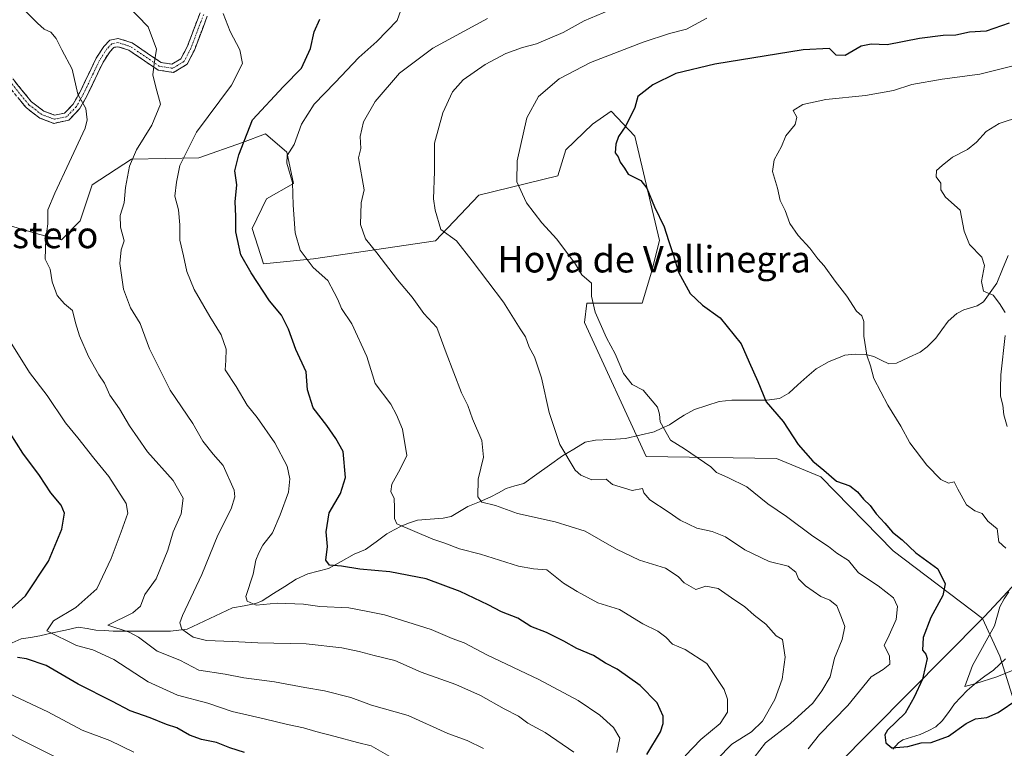
# Model space of a CAD drawing. Units: metres. Extents: x 655357 to 658829, y 4723236 to 4725626.
# Drawn here: x 658032 to 658330, y 4724641 to 4724862 of the extents above; entities that cross this region are included whole.
import ezdxf
from ezdxf.enums import TextEntityAlignment as Align

# ---------------------------------------------------------------- set-up
doc = ezdxf.new("R2010")
doc.units = ezdxf.units.M
doc.header["$MEASUREMENT"] = 0
doc.linetypes.add('TRAZO_Y_PUNTO', pattern=[1, 0.5, -0.25, 0, -0.25])
doc.linetypes.add('TRAZOSX2', pattern=[1.5, 1, -0.5])
for name, color, linetype, lineweight in [('Arbolado forestal CxS', 92, 'Continuous', 0), ('Camino', 19, 'TRAZOSX2', 0), ('Camino Cxs', 19, 'Continuous', 0), ('Camino eje', 19, 'TRAZO_Y_PUNTO', 0), ('Corriente natural lineal', 142, 'Continuous', 13), ('Curva de nivel maestra', 36, 'Continuous', 30), ('Curva de nivel normal', 36, 'Continuous', 0), ('Matorral CxS', 135, 'Continuous', 0), ('Texto cartográfico', 19, 'Continuous', 0)]:
    doc.layers.add(name, color=color, linetype=linetype, lineweight=lineweight)
doc.styles.add('Arial', font='txt', dxfattribs={"height": 0.2})

msp = doc.modelspace()

# ---------------------------------------------------------------- linework, layer by layer
at = {"layer": 'Arbolado forestal CxS', "color": 92, "linetype": 'Continuous', "lineweight": 0}
for points in [[(658027.46, 4724800.35, 993.11), (658037.67, 4724797.35, 989.93), (658044.69, 4724795.56, 987.93), (658050.31, 4724801.37, 986.86), (658053.95, 4724812.23, 986.77), (658065.89, 4724820.06, 983.83), (658086.22, 4724820.4, 977.4), (658099.49, 4724825.07, 973.96), (658106.43, 4724827.73, 971.86), (658112.88, 4724822.12, 969.17), (658114.94, 4724812.62, 969.29), (658106.75, 4724808.04, 971.49), (658102.45, 4724799.07, 973.06), (658105.81, 4724788.32, 973.12), (658121.03, 4724789.85, 969.55), (658157.92, 4724795.32, 960.91), (658171.02, 4724809.15, 957.04), (658195.03, 4724814.98, 952.79), (658197.37, 4724822.9, 952.03), (658205.51, 4724830.66, 950.72), (658211.16, 4724834.57, 950.34), (658218.27, 4724827.06, 949.07), (658225.78, 4724795.42, 950.19), (658223.4, 4724785.84, 950.95), (658220.49, 4724776.4, 952), (658203.76, 4724776.4, 954.94), (658203.03, 4724770.58, 955.67), (658221.77, 4724729.9, 957.17), (658261.18, 4724729.29, 951.94), (658274.61, 4724723.8, 950.67), (658296.59, 4724701.29, 951.15), (658323.61, 4724680.79, 945.46), (658268.06, 4724624.79, 956.38)], [(658323.61, 4724680.79, 945.46), (658296.59, 4724701.29, 951.15), (658274.61, 4724723.8, 950.67), (658261.18, 4724729.29, 951.94), (658221.77, 4724729.9, 957.17), (658203.03, 4724770.58, 955.67), (658203.76, 4724776.4, 954.94), (658220.49, 4724776.4, 952), (658223.4, 4724785.84, 950.95), (658225.78, 4724795.42, 950.19), (658218.27, 4724827.06, 949.07), (658211.16, 4724834.57, 950.34), (658205.51, 4724830.66, 950.72), (658197.37, 4724822.9, 952.03), (658195.03, 4724814.98, 952.79), (658171.02, 4724809.15, 957.04), (658157.92, 4724795.32, 960.91), (658121.03, 4724789.85, 969.55), (658105.81, 4724788.32, 973.12), (658102.45, 4724799.07, 973.06), (658106.75, 4724808.04, 971.49), (658114.94, 4724812.62, 969.29), (658112.88, 4724822.12, 969.17), (658106.43, 4724827.73, 971.86), (658099.49, 4724825.07, 973.96), (658086.22, 4724820.4, 977.4), (658065.89, 4724820.06, 983.83), (658053.95, 4724812.23, 986.77), (658050.31, 4724801.37, 986.86), (658044.69, 4724795.56, 987.93), (658037.67, 4724797.35, 989.93), (658027.46, 4724800.35, 993.11)], [(658342.19, 4724632.79, 961.77), (658334.24, 4724652.36, 952.03), (658328.88, 4724669.42, 944.08), (658323.61, 4724680.79, 945.46), (658324.24, 4724681.42, 945.41), (658335.45, 4724693.42, 943.62), (658355.1, 4724697.79, 939.44), (658366.74, 4724709.43, 938.23), (658377.65, 4724710.89, 936.27), (658380.08, 4724724.29, 935.76), (658387.28, 4724726.83, 934.48), (658405.06, 4724712, 935.99), (658428.62, 4724709.22, 936.45), (658461.77, 4724702.79, 936.87), (658477.69, 4724700.51, 936.72), (658506.56, 4724683.84, 938.43), (658543.09, 4724664.75, 941.56), (658582.76, 4724647.63, 941.61), (658594.78, 4724645.21, 940.07), (658582.35, 4724634.28, 947.55)], [(658387.28, 4724726.83, 934.48), (658380.08, 4724724.29, 935.76), (658377.65, 4724710.89, 936.27), (658366.74, 4724709.43, 938.23), (658355.1, 4724697.79, 939.44), (658335.45, 4724693.42, 943.62), (658324.24, 4724681.42, 945.41), (658323.61, 4724680.79, 945.46)], [(658323.61, 4724680.79, 945.46), (658268.06, 4724624.79, 956.38)], [(658323.61, 4724680.79, 945.46), (658328.88, 4724669.42, 944.08), (658334.24, 4724652.36, 952.03), (658342.19, 4724632.79, 961.77), (658367.96, 4724610.98, 975.37), (658394.36, 4724589.82, 987.12), (658401.82, 4724561.35, 1000.36), (658397.68, 4724542.86, 1009.44), (658381.44, 4724525.43, 1017.77), (658393.11, 4724511.01, 1024.72), (658398.45, 4724495.85, 1032.05), (658431.94, 4724507.21, 1024.79), (658449.19, 4724501.14, 1026.71), (658462.2, 4724521.7, 1016.5), (658470.98, 4724529.57, 1012.21), (658471.59, 4724530.11, 1011.94), (658479.87, 4724528.98, 1011.9), (658485.89, 4724510.66, 1019.15), (658495.75, 4724490.49, 1026.93), (658512.27, 4724490.76, 1024.64)]]:
    msp.add_polyline3d(points, dxfattribs=at)
at = {"layer": 'Camino', "color": 19, "linetype": 'TRAZOSX2', "lineweight": 0}
for points in [[(658028.06, 4724846.67), (658035.61, 4724837.41), (658039.29, 4724834.63), (658042.56, 4724833.39), (658045.62, 4724834.02), (658048.19, 4724836.7), (658050.29, 4724840.45), (658055.17, 4724850.66), (658057.49, 4724854.21), (658059.33, 4724856.11), (658061.87, 4724856.62), (658066.11, 4724855.28), (658074.84, 4724849.32), (658078.13, 4724848.85), (658080.86, 4724850.5), (658082.73, 4724854.1), (658086.64, 4724864.43)], [(658088.83, 4724863.43), (658084.93, 4724853.12), (658082.68, 4724848.79), (658078.64, 4724846.35), (658073.95, 4724847.02), (658065.05, 4724853.1), (658061.74, 4724854.14), (658060.54, 4724853.9), (658059.37, 4724852.7), (658057.27, 4724849.48), (658052.42, 4724839.34), (658050.14, 4724835.26), (658046.84, 4724831.82), (658042.36, 4724830.9), (658038.12, 4724832.51), (658033.93, 4724835.67), (658026.39, 4724844.92)]]:
    msp.add_lwpolyline(points, dxfattribs=at)
at = {"layer": 'Camino Cxs', "color": 19, "linetype": 'Continuous', "lineweight": 0}
for points in [[(658030.58, 4724843.58, 993.06), (658033.09, 4724840.5, 992.61), (658035.61, 4724837.41, 992.39), (658039.29, 4724834.63, 991.73), (658042.56, 4724833.39, 991.31), (658045.62, 4724834.02, 990.84), (658048.19, 4724836.7, 990.29), (658050.29, 4724840.45, 989.65), (658051.92, 4724843.85, 989.07), (658053.54, 4724847.26, 988.79), (658055.17, 4724850.66, 987.98), (658057.49, 4724854.21, 987.2), (658059.33, 4724856.11, 986.97), (658061.87, 4724856.62, 986.71), (658066.11, 4724855.28, 986.1), (658069.02, 4724853.29, 985.65), (658071.93, 4724851.31, 985.1), (658074.84, 4724849.32, 984.52), (658078.13, 4724848.85, 984), (658080.86, 4724850.5, 983.42), (658082.73, 4724854.1, 982.88), (658084.03, 4724857.54, 982.23), (658085.34, 4724860.99, 981.52), (658086.64, 4724864.43, 980.81)], [(658088.83, 4724863.43, 980.7), (658087.53, 4724859.99, 981.26), (658086.23, 4724856.56, 981.98), (658084.93, 4724853.12, 982.7), (658082.68, 4724848.79, 983.35), (658078.64, 4724846.35, 984.08), (658073.95, 4724847.02, 984.64), (658070.98, 4724849.05, 985.11), (658068.02, 4724851.07, 985.85), (658065.05, 4724853.1, 986.16), (658061.74, 4724854.14, 986.6), (658060.54, 4724853.9, 986.76), (658059.37, 4724852.7, 987.03), (658057.27, 4724849.48, 987.7), (658055.65, 4724846.1, 988.47), (658054.04, 4724842.72, 989.02), (658052.42, 4724839.34, 989.46), (658050.14, 4724835.26, 990.18), (658046.84, 4724831.82, 990.86), (658042.36, 4724830.9, 991.45), (658038.12, 4724832.51, 991.83), (658036.03, 4724834.09, 992.11), (658033.93, 4724835.67, 992.51), (658031.42, 4724838.75, 992.67)]]:
    msp.add_polyline3d(points, dxfattribs=at)
at = {"layer": 'Camino eje', "color": 19, "linetype": 'TRAZO_Y_PUNTO', "lineweight": 0}
msp.add_lwpolyline([(658087.74, 4724863.93), (658083.83, 4724853.61), (658081.77, 4724849.65), (658078.39, 4724847.6), (658074.4, 4724848.17), (658065.58, 4724854.19), (658063.93, 4724854.71), (658061.81, 4724855.38), (658059.94, 4724855.01), (658059.02, 4724854.06), (658058.43, 4724853.46), (658056.22, 4724850.07), (658051.36, 4724839.9), (658050.31, 4724838.02), (658049.17, 4724835.98), (658046.23, 4724832.92), (658042.46, 4724832.15), (658038.71, 4724833.57), (658034.77, 4724836.54), (658027.23, 4724845.8)], dxfattribs=at)
at = {"layer": 'Corriente natural lineal', "color": 142, "linetype": 'Continuous', "lineweight": 13}
for points in [[(658029.75, 4724673.46, 997.56), (658032.49, 4724674.63, 997.14), (658035.31, 4724675.08, 996.78), (658038.13, 4724675.54, 996.17), (658041.98, 4724676.43, 994.7), (658045.84, 4724677.32, 993.29), (658049.7, 4724678.22, 991.95), (658052.4, 4724677.75, 991.55), (658055.1, 4724677.29, 991.16), (658057.71, 4724677.15, 990.72), (658060.32, 4724677.01, 990.37), (658064.66, 4724677, 989.57), (658069, 4724676.99, 988.28), (658073.34, 4724676.98, 986.94), (658077.68, 4724676.97, 985.96), (658080.21, 4724677.29, 985.21), (658082.75, 4724677.61, 984.49), (658086.18, 4724679.21, 983.48), (658089.61, 4724680.81, 982.63), (658093.04, 4724682.41, 981.66), (658096.47, 4724684.01, 980.85), (658099.98, 4724684.71, 980.34), (658103.49, 4724685.41, 979.9), (658105.47, 4724686.14, 979.52), (658108.9, 4724688.35, 978.21), (658112.33, 4724690.55, 977.78), (658115.77, 4724692.76, 976.81), (658119.27, 4724694.35, 976.07), (658122.4, 4724695.16, 975.74), (658125.54, 4724695.97, 975.36), (658129.42, 4724698.13, 974.39), (658133.3, 4724700.28, 973.64), (658136.7, 4724701.71, 972.67), (658139.96, 4724704.1, 971.56), (658143.21, 4724706.49, 970.95), (658145.46, 4724707.7, 970.33), (658147.71, 4724708.9, 969.64), (658150.09, 4724709.77, 969.3), (658152.48, 4724710.64, 968.87), (658156.36, 4724710.94, 968.17), (658160.24, 4724711.23, 967.47), (658162.68, 4724711.78, 967), (658165.23, 4724713.25, 966.25), (658167.78, 4724714.72, 965.78), (658171.25, 4724716.2, 965.09), (658174.72, 4724717.69, 964.21), (658177.02, 4724718.95, 963.59), (658179.33, 4724720.21, 963.28), (658182, 4724720.99, 962.87), (658184.68, 4724721.78, 962.41), (658188.59, 4724724.55, 961.65), (658192.51, 4724727.33, 960.78), (658196.43, 4724730.1, 960.05), (658199.87, 4724732.18, 959.55), (658203.3, 4724734.27, 959.05), (658206.38, 4724734.89, 958.53), (658210.95, 4724735.12, 957.77), (658215.52, 4724735.35, 956.89), (658219.84, 4724736.38, 956.19), (658224.16, 4724737.42, 955.51), (658226.47, 4724738.47, 955.09), (658228.79, 4724739.52, 954.78), (658231, 4724741, 954.35), (658233.21, 4724742.48, 953.87), (658236.42, 4724744.12, 953.35), (658240.13, 4724745.35, 952.61), (658243.84, 4724746.58, 952.02), (658247.68, 4724746.96, 951.46), (658251.23, 4724746.97, 950.79), (658254.79, 4724746.98, 950.28), (658258.34, 4724746.99, 949.86), (658262.11, 4724747.53, 949.4), (658264.94, 4724749.14, 948.85), (658267.7, 4724751.6, 948.26), (658270.46, 4724754.05, 947.72), (658273.21, 4724756.51, 947.23), (658277.15, 4724758.7, 946.6), (658279.51, 4724759.66, 946.18), (658281.87, 4724760.61, 945.78), (658285.03, 4724760.96, 945.35), (658288.25, 4724760.79, 944.99), (658290.68, 4724760.2, 944.76), (658292.95, 4724759.13, 944.48), (658295.22, 4724758.05, 944.19), (658297.59, 4724758.24, 943.98), (658301.16, 4724759.91, 943.76), (658304.73, 4724761.59, 943.17), (658306.9, 4724763.13, 942.8), (658309.44, 4724765.74, 942.46), (658311.31, 4724768.32, 942.24), (658313.18, 4724770.9, 941.78), (658315.85, 4724773.3, 941.42), (658317.93, 4724774.41, 941.09), (658322.03, 4724775.59, 940.39), (658323.9, 4724776.79, 940.26), (658325.92, 4724779.62, 939.95), (658327.95, 4724782.45, 939.49), (658329.66, 4724786.66, 939.24), (658331.37, 4724790.87, 938.8)], [(658296.47, 4724641.17, 949.96), (658298.17, 4724643.13, 949.28), (658299.5, 4724644.08, 949.11), (658302.12, 4724644.85, 949.09), (658304.75, 4724645.62, 949.17), (658307.11, 4724646.82, 948.84), (658309.47, 4724648.02, 948.19), (658311.41, 4724649.81, 947.37), (658313.28, 4724652.36, 946.91), (658315.16, 4724654.91, 946.3), (658317.08, 4724656.94, 945.91), (658319, 4724658.97, 945.87), (658321.75, 4724661.44, 945.22), (658324.34, 4724663.3, 944.44), (658326.93, 4724665.16, 944.2), (658330.54, 4724668.59, 943.26)]]:
    msp.add_polyline3d(points, dxfattribs=at)
at = {"layer": 'Curva de nivel maestra', "color": 36, "linetype": 'Continuous', "lineweight": 30}
for points in [[(658221.93, 4724639.61, 975), (658226.11, 4724646.43, 975), (658226.9, 4724649.02, 975), (658226.93, 4724651.27, 975), (658225.13, 4724655.24, 975), (658219.93, 4724660.51, 975), (658212.99, 4724665.43, 975), (658209.47, 4724667.31, 975), (658205.75, 4724669.6, 975), (658200.75, 4724671.71, 975), (658196.82, 4724674, 975), (658191.58, 4724676.54, 975), (658186.86, 4724678.38, 975), (658182.88, 4724680.91, 975), (658177.97, 4724682.81, 975), (658173.86, 4724684.97, 975), (658165.45, 4724688.97, 975), (658155.11, 4724692.84, 975), (658144.12, 4724694.97, 975), (658135.02, 4724695.81, 975), (658129.48, 4724696.66, 975), (658125.82, 4724696.94, 975), (658124.77, 4724698.51, 975), (658125.2, 4724702.62, 975), (658124.79, 4724707.1, 975), (658125.71, 4724712.86, 975), (658129.21, 4724718.71, 975), (658130.64, 4724723.58, 975), (658129.97, 4724731.42, 975), (658127.73, 4724735.34, 975), (658125, 4724739.28, 975), (658120.85, 4724744.7, 975), (658119.17, 4724750.13, 975), (658118.77, 4724755.54, 975), (658115.6, 4724762.36, 975), (658113.44, 4724768.54, 975), (658111.3, 4724772.73, 975), (658107.69, 4724777.12, 975), (658102.14, 4724785.57, 975), (658098.94, 4724791.07, 975), (658097.49, 4724798, 975), (658097.46, 4724802.76, 975), (658097.26, 4724807.09, 975), (658097.73, 4724812.31, 975), (658097.19, 4724816.48, 975), (658098.38, 4724821.33, 975), (658102.56, 4724831.92, 975), (658111.89, 4724842.1, 975), (658117.36, 4724847.62, 975), (658120.12, 4724853.63, 975), (658121.21, 4724858.64, 975), (658122.95, 4724862.43, 975)], [(658331.72, 4724861.28, 950), (658324.69, 4724858.8, 950), (658319.65, 4724858.52, 950), (658315.5, 4724857.65, 950), (658311.66, 4724857.56, 950), (658304.49, 4724856.63, 950), (658294.71, 4724854.74, 950), (658289.92, 4724854.92, 950), (658286.85, 4724854.28, 950), (658282.02, 4724851.48, 950), (658279.32, 4724851.59, 950), (658277.32, 4724853.57, 950), (658269.32, 4724853.2, 950), (658242.58, 4724848.84, 950), (658230.71, 4724846.01, 950), (658223.73, 4724842.58, 950), (658219.18, 4724839.02, 950), (658218.3, 4724835.71, 950), (658215.58, 4724830.18, 950), (658213.4, 4724826.88, 950), (658212.56, 4724824.55, 950), (658212.39, 4724821.96, 950), (658213.31, 4724820.75, 950), (658213.88, 4724819.09, 950), (658215.16, 4724817.31, 950), (658216.26, 4724815.48, 950), (658220.17, 4724813.61, 950), (658221.94, 4724811.28, 950), (658224.32, 4724805.58, 950), (658227.25, 4724799.54, 950), (658228.48, 4724795.42, 950), (658230.07, 4724790.83, 950), (658231.54, 4724785.75, 950), (658235.1, 4724779.32, 950), (658238.79, 4724775.84, 950), (658244.19, 4724771.96, 950), (658250.54, 4724764.11, 950), (658252.95, 4724758.5, 950), (658255.58, 4724752.7, 950), (658258.12, 4724746.54, 950), (658263.2, 4724740.57, 950), (658267.78, 4724733.56, 950), (658272.18, 4724728.55, 950), (658275.52, 4724725.83, 950), (658279.4, 4724722.44, 950), (658283.41, 4724721.03, 950), (658285.8, 4724719.25, 950), (658287.54, 4724716.99, 950), (658289.6, 4724715.05, 950), (658291.42, 4724712.54, 950), (658294.06, 4724709.7, 950), (658296.39, 4724706.99, 950), (658299.33, 4724704.68, 950), (658303.43, 4724700.7, 950), (658310.06, 4724695.91, 950), (658312.35, 4724691.3, 950), (658311.6, 4724687.77, 950), (658307.98, 4724681.1, 950), (658305.62, 4724675.08, 950), (658305.43, 4724671.22, 950), (658306.5, 4724669.99, 950), (658306.87, 4724668.66, 950), (658306.35, 4724666.44, 950), (658305.44, 4724662.44, 950), (658302.89, 4724657.02, 950), (658300.18, 4724652.08, 950), (658294.8, 4724647.02, 950), (658294.07, 4724645.52, 950), (658294.29, 4724643.18, 950), (658296.15, 4724641.58, 950), (658300.99, 4724642.06, 950), (658305.01, 4724643.16, 950), (658308.07, 4724643.29, 950), (658313.34, 4724645.16, 950), (658318.62, 4724649.01, 950), (658321.52, 4724650.46, 950), (658324.95, 4724650.83, 950), (658328.32, 4724652.34, 950), (658334.32, 4724656.4, 950)], [(658026.38, 4724681.06, 1000), (658033.79, 4724687.7, 1000), (658040.78, 4724698.21, 1000), (658044.72, 4724707.86, 1000), (658045.54, 4724712.71, 1000), (658044.58, 4724715.16, 1000), (658041.48, 4724718.96, 1000), (658038.02, 4724724.13, 1000), (658032.92, 4724730.95, 1000), (658027.21, 4724740, 1000)], [(658100.14, 4724640.22, 1000), (658095.64, 4724641.64, 1000), (658091.66, 4724643.24, 1000), (658087.03, 4724644.13, 1000), (658083.42, 4724645.42, 1000), (658079.64, 4724647.64, 1000), (658076.45, 4724648.7, 1000), (658071.49, 4724650.7, 1000), (658065.49, 4724652.83, 1000), (658060.15, 4724655.67, 1000), (658049.72, 4724660.93, 1000), (658040.02, 4724666.53, 1000), (658034.07, 4724668.61, 1000), (658031.31, 4724669.03, 1000)]]:
    msp.add_polyline3d(points, dxfattribs=at)
at = {"layer": 'Curva de nivel normal', "color": 36, "linetype": 'Continuous', "lineweight": 0}
for points in [[(658199.86, 4724640.27, 985), (658191.19, 4724646.31, 985), (658185.94, 4724649.14, 985), (658183.04, 4724651.18, 985), (658178.7, 4724653.41, 985), (658171.61, 4724657.47, 985), (658164.11, 4724660.82, 985), (658153.65, 4724664.55, 985), (658145.6, 4724668.09, 985), (658139.33, 4724669.64, 985), (658134.84, 4724670.78, 985), (658129.54, 4724671.98, 985), (658118.74, 4724673.18, 985), (658104.1, 4724673.4, 985), (658096.41, 4724673.85, 985), (658088.58, 4724674.2, 985), (658084.52, 4724675.18, 985), (658081.09, 4724677.61, 985), (658080.54, 4724679.55, 985), (658081.33, 4724681.69, 985), (658087.18, 4724694.2, 985), (658092.01, 4724706.1, 985), (658096.02, 4724714.1, 985), (658097.2, 4724717.7, 985), (658096.97, 4724719.75, 985), (658093.59, 4724727.24, 985), (658090.56, 4724730.66, 985), (658087.5, 4724734.61, 985), (658084.45, 4724739.97, 985), (658077.54, 4724749.99, 985), (658071.28, 4724762.56, 985), (658068.48, 4724770.28, 985), (658065.61, 4724774.98, 985), (658063.45, 4724780.6, 985), (658062.3, 4724788.38, 985), (658062.74, 4724792.54, 985), (658063.64, 4724795.25, 985), (658062.58, 4724799.39, 985), (658062.45, 4724802.92, 985), (658063.61, 4724806.76, 985), (658064.07, 4724811.43, 985), (658065.26, 4724817.96, 985), (658067.34, 4724822.91, 985), (658072.04, 4724830.3, 985), (658074.66, 4724836.68, 985), (658073.19, 4724841.9, 985), (658072.33, 4724845.57, 985), (658072.71, 4724848.9, 985), (658073.45, 4724853.4, 985), (658070.88, 4724860.15, 985), (658064.6, 4724866.67, 985)], [(658032.62, 4724865.99, 990), (658037.36, 4724861.31, 990), (658039.42, 4724859.47, 990), (658041.44, 4724858.52, 990), (658043.07, 4724856.57, 990), (658044.74, 4724853.2, 990), (658047.91, 4724847.34, 990), (658049.62, 4724839.72, 990), (658052, 4724835.43, 990), (658052.48, 4724831.95, 990), (658051.87, 4724829.42, 990), (658046.96, 4724819.05, 990), (658042.66, 4724809.76, 990), (658040.5, 4724804.69, 990), (658040.57, 4724800.49, 990), (658039.91, 4724796.01, 990), (658039.74, 4724789.76, 990), (658041.23, 4724786.66, 990), (658041.84, 4724782.86, 990), (658043.36, 4724778.68, 990), (658045.53, 4724776.24, 990), (658048.03, 4724774.22, 990), (658048.89, 4724770.46, 990), (658050.08, 4724766.51, 990), (658052.82, 4724760.25, 990), (658055.96, 4724754.67, 990), (658057.66, 4724752.2, 990), (658059.3, 4724748.51, 990), (658062.28, 4724744.35, 990), (658065.28, 4724739.17, 990), (658067.77, 4724735.56, 990), (658070.76, 4724731.32, 990), (658078.47, 4724722.6, 990), (658081.48, 4724717.25, 990), (658080.87, 4724712.53, 990), (658078.48, 4724707.1, 990), (658076.85, 4724701.55, 990), (658073.35, 4724692.82, 990), (658069.87, 4724688.13, 990), (658068.57, 4724684.52, 990), (658066.3, 4724682.5, 990), (658058.68, 4724678.77, 990), (658065.15, 4724676.64, 990), (658068, 4724675.18, 990), (658073.63, 4724670.88, 990), (658080.53, 4724668.18, 990), (658086.3, 4724665.21, 990), (658094.23, 4724663.98, 990), (658099.94, 4724662.84, 990), (658109.23, 4724661.6, 990), (658118.33, 4724659.88, 990), (658124.33, 4724658.92, 990), (658132.3, 4724656.85, 990), (658138.54, 4724654.56, 990), (658149.62, 4724651.4, 990), (658161.65, 4724645.99, 990), (658167.5, 4724643.81, 990), (658172.46, 4724641.46, 990)], [(658212.88, 4724640.2, 980), (658213.75, 4724644.58, 980), (658211.82, 4724647.81, 980), (658207.76, 4724651.55, 980), (658201.18, 4724655.96, 980), (658189.21, 4724662.3, 980), (658173.69, 4724669.71, 980), (658166.66, 4724673.42, 980), (658162.99, 4724674.78, 980), (658156.66, 4724677.46, 980), (658142.52, 4724681.95, 980), (658136.97, 4724683.03, 980), (658131.69, 4724684.05, 980), (658122.92, 4724684.49, 980), (658118, 4724685.13, 980), (658110, 4724685.47, 980), (658103.61, 4724684.85, 980), (658100.9, 4724686.04, 980), (658100.49, 4724687.5, 980), (658102.76, 4724694.22, 980), (658103.51, 4724698.48, 980), (658104.44, 4724700.77, 980), (658105.64, 4724703.1, 980), (658108.56, 4724706.77, 980), (658110.94, 4724712.2, 980), (658113.4, 4724719.14, 980), (658113.81, 4724723.11, 980), (658113.01, 4724726.98, 980), (658109.24, 4724734.02, 980), (658103.89, 4724741.7, 980), (658100.89, 4724745.51, 980), (658097.62, 4724751.09, 980), (658094.26, 4724756.15, 980), (658094.41, 4724759, 980), (658094.54, 4724762.41, 980), (658093.07, 4724766.78, 980), (658089.56, 4724772.31, 980), (658084.82, 4724780.58, 980), (658082.61, 4724785.96, 980), (658081.62, 4724790.74, 980), (658080.5, 4724795.52, 980), (658080.55, 4724800.14, 980), (658080.09, 4724804.66, 980), (658078.97, 4724808.82, 980), (658079.51, 4724813.08, 980), (658080.48, 4724818.16, 980), (658085.57, 4724828.18, 980), (658096.16, 4724842.5, 980), (658099.44, 4724849.05, 980), (658098.67, 4724853.17, 980), (658095.72, 4724858.76, 980), (658093.62, 4724864.24, 980)], [(658147.42, 4724865.2, 970), (658146.32, 4724862.06, 970), (658140.2, 4724855.66, 970), (658134.71, 4724850.81, 970), (658127.59, 4724843.27, 970), (658121.2, 4724836.76, 970), (658117.37, 4724830.61, 970), (658115.16, 4724824.5, 970), (658113.03, 4724821.14, 970), (658112.96, 4724818.86, 970), (658114.64, 4724812.95, 970), (658114.79, 4724806.09, 970), (658115.48, 4724797.76, 970), (658116.99, 4724792.43, 970), (658120.88, 4724787.2, 970), (658125.32, 4724783.26, 970), (658127.28, 4724779.67, 970), (658128.32, 4724777.54, 970), (658129.45, 4724774.74, 970), (658132.62, 4724770.1, 970), (658137.13, 4724760.22, 970), (658139.64, 4724752.07, 970), (658144.44, 4724745.79, 970), (658146.16, 4724742.57, 970), (658147.96, 4724738.18, 970), (658149.31, 4724730.2, 970), (658147.26, 4724726.1, 970), (658144.76, 4724721.56, 970), (658144.38, 4724719.33, 970), (658145.38, 4724717.17, 970), (658145.57, 4724714.48, 970), (658145.48, 4724711.13, 970), (658146.26, 4724709.54, 970), (658157.13, 4724704.91, 970), (658160.78, 4724703.7, 970), (658165.25, 4724701.91, 970), (658171.56, 4724700.31, 970), (658183.05, 4724696.64, 970), (658187.65, 4724695.86, 970), (658191.64, 4724695.58, 970), (658196.73, 4724691.57, 970), (658200.84, 4724688.98, 970), (658207.12, 4724685.53, 970), (658213.65, 4724683.55, 970), (658220.7, 4724679.22, 970), (658225.24, 4724676.97, 970), (658227.7, 4724675.12, 970), (658229.71, 4724673.06, 970), (658233.54, 4724671.38, 970), (658240.14, 4724667.22, 970), (658245.35, 4724659.26, 970), (658246.41, 4724656.36, 970), (658246.35, 4724652.39, 970), (658244.19, 4724648.97, 970), (658238.32, 4724644.19, 970), (658233.57, 4724639.19, 970)], [(658210.62, 4724865.19, 960), (658202.99, 4724861.95, 960), (658196.65, 4724858.46, 960), (658188.57, 4724855.04, 960), (658184.31, 4724853.93, 960), (658179.23, 4724852.09, 960), (658172.99, 4724848.78, 960), (658166.32, 4724844.07, 960), (658163.12, 4724840.47, 960), (658160.14, 4724834.1, 960), (658157.66, 4724824.87, 960), (658157.64, 4724816.34, 960), (658157.32, 4724808, 960), (658157.86, 4724804.63, 960), (658159.54, 4724798.76, 960), (658164.28, 4724795.3, 960), (658169.08, 4724789.21, 960), (658178.56, 4724776.66, 960), (658183.55, 4724768.66, 960), (658185.25, 4724766.2, 960), (658186.35, 4724763.09, 960), (658187.91, 4724760.09, 960), (658190.01, 4724753.76, 960), (658192.32, 4724743.22, 960), (658195.61, 4724733.59, 960), (658200.27, 4724725.79, 960), (658201.94, 4724724.23, 960), (658205.31, 4724722.87, 960), (658209.67, 4724723.04, 960), (658211.54, 4724721.43, 960), (658213.88, 4724720.69, 960), (658217.51, 4724719.64, 960), (658220.59, 4724720.19, 960), (658221, 4724718.87, 960), (658222.89, 4724716.78, 960), (658228.42, 4724713.2, 960), (658232.03, 4724710.65, 960), (658237.1, 4724708.22, 960), (658241.73, 4724707.24, 960), (658245.76, 4724705.55, 960), (658251.65, 4724701.65, 960), (658259, 4724698.14, 960), (658264.71, 4724696.64, 960), (658267.11, 4724694.83, 960), (658267.91, 4724692.86, 960), (658270.05, 4724690.77, 960), (658274.65, 4724687.5, 960), (658277.37, 4724686.39, 960), (658279.46, 4724684.62, 960), (658280.9, 4724681.16, 960), (658281.88, 4724678.44, 960), (658281.12, 4724674.44, 960), (658278.84, 4724668.77, 960), (658277.46, 4724663.1, 960), (658274.97, 4724658.95, 960), (658272.25, 4724655.17, 960), (658265.42, 4724648.95, 960), (658257.89, 4724643.1, 960), (658254.44, 4724638.73, 960)], [(658173.66, 4724862.65, 965), (658157.09, 4724853.7, 965), (658147.04, 4724846.09, 965), (658139.65, 4724837.49, 965), (658136.09, 4724831.36, 965), (658135.15, 4724826.87, 965), (658135.29, 4724823.27, 965), (658134.63, 4724820.41, 965), (658136.36, 4724810.76, 965), (658135.44, 4724806.82, 965), (658135.25, 4724800.28, 965), (658136.72, 4724795.88, 965), (658140.22, 4724791.66, 965), (658146.4, 4724783.5, 965), (658150.9, 4724778.22, 965), (658154.36, 4724773.3, 965), (658158.37, 4724769.06, 965), (658161.15, 4724761.34, 965), (658165.85, 4724749.2, 965), (658167.73, 4724745.42, 965), (658169.18, 4724741.29, 965), (658172.02, 4724734.8, 965), (658172.48, 4724729.74, 965), (658170.91, 4724723.04, 965), (658170.78, 4724717.65, 965), (658172, 4724716.09, 965), (658176.12, 4724715.08, 965), (658182.77, 4724712.61, 965), (658194.21, 4724710.16, 965), (658203.28, 4724707.28, 965), (658212.72, 4724701.84, 965), (658219.76, 4724698.54, 965), (658227.62, 4724696.07, 965), (658231.48, 4724693.6, 965), (658233.21, 4724691.66, 965), (658236.84, 4724689.62, 965), (658239.82, 4724690.61, 965), (658243.6, 4724689.87, 965), (658248.64, 4724686.35, 965), (658251.52, 4724684.45, 965), (658254.44, 4724681.88, 965), (658258, 4724679.12, 965), (658261.12, 4724675.56, 965), (658263.03, 4724674.41, 965), (658263.88, 4724669.08, 965), (658262.98, 4724662.4, 965), (658260.7, 4724656.29, 965), (658256.94, 4724649.73, 965), (658253.61, 4724646.44, 965), (658247.68, 4724642.72, 965), (658243.28, 4724638.16, 965)], [(658240.1, 4724862.79, 955), (658233.97, 4724859.41, 955), (658228.78, 4724858.1, 955), (658220.82, 4724855.54, 955), (658204.93, 4724849.37, 955), (658195.4, 4724844.35, 955), (658189.12, 4724839.07, 955), (658185.6, 4724832.53, 955), (658182.67, 4724819.5, 955), (658182.6, 4724813.2, 955), (658185.49, 4724806.84, 955), (658190.19, 4724800.79, 955), (658194.72, 4724795.84, 955), (658200.3, 4724788.22, 955), (658202.23, 4724784.95, 955), (658205.21, 4724782.47, 955), (658205.18, 4724778.56, 955), (658206.26, 4724773.69, 955), (658209.69, 4724765.93, 955), (658212.38, 4724761.04, 955), (658214.88, 4724755.09, 955), (658217.54, 4724751.75, 955), (658220.83, 4724750.03, 955), (658225.18, 4724744.84, 955), (658225.79, 4724742.78, 955), (658226.03, 4724740.43, 955), (658229.15, 4724734.9, 955), (658233.31, 4724732.26, 955), (658241.32, 4724726.77, 955), (658243.01, 4724725.04, 955), (658246.44, 4724723.55, 955), (658252.2, 4724720.7, 955), (658258.58, 4724715.54, 955), (658264.28, 4724711.77, 955), (658272.23, 4724705.74, 955), (658276.93, 4724702.64, 955), (658279.53, 4724700.62, 955), (658282.98, 4724698.43, 955), (658286.09, 4724694.7, 955), (658291.99, 4724690.74, 955), (658296.61, 4724687.06, 955), (658297.87, 4724684.43, 955), (658297.48, 4724680.53, 955), (658295.35, 4724675.81, 955), (658293.85, 4724672.64, 955), (658295.46, 4724669.54, 955), (658295.55, 4724666.94, 955), (658293.56, 4724665.36, 955), (658289.94, 4724663.1, 955), (658282.8, 4724654.49, 955), (658274.22, 4724645.7, 955), (658270.83, 4724641.3, 955)], [(658332.51, 4724848.21, 945), (658322.81, 4724845.78, 945), (658311.41, 4724844.32, 945), (658302.26, 4724842.71, 945), (658296.65, 4724840.85, 945), (658288.21, 4724839.34, 945), (658276.13, 4724838.08, 945), (658269.22, 4724836.65, 945), (658266.29, 4724834.76, 945), (658267.35, 4724832.8, 945), (658266.88, 4724830.59, 945), (658264.02, 4724827.12, 945), (658262.76, 4724823.88, 945), (658260.47, 4724819.82, 945), (658260, 4724816.34, 945), (658261.54, 4724811.24, 945), (658262.34, 4724807.55, 945), (658263.87, 4724804.49, 945), (658265.27, 4724800.59, 945), (658267.76, 4724796.87, 945), (658271.34, 4724793.11, 945), (658273.74, 4724789.82, 945), (658275.7, 4724787.74, 945), (658279.02, 4724783.07, 945), (658282.56, 4724778.5, 945), (658285.47, 4724774.02, 945), (658287.08, 4724772.52, 945), (658287.71, 4724770.8, 945), (658287.68, 4724766.38, 945), (658288.54, 4724760.62, 945), (658289.68, 4724757.36, 945), (658290.75, 4724753.53, 945), (658294.9, 4724745.44, 945), (658298.91, 4724739.16, 945), (658301.62, 4724734.09, 945), (658306.8, 4724727.29, 945), (658310.96, 4724723, 945), (658313.32, 4724721.88, 945), (658315.04, 4724722.28, 945), (658316.14, 4724720.06, 945), (658318.79, 4724715.28, 945), (658321.32, 4724713.44, 945), (658323.48, 4724712.68, 945), (658325.23, 4724710.35, 945), (658328.01, 4724708.04, 945), (658328.59, 4724704.04, 945), (658330.69, 4724702.19, 945)], [(658330.5, 4724773.6, 940), (658328.79, 4724776.33, 940), (658326.87, 4724778.83, 940), (658323.93, 4724780, 940), (658323.27, 4724782.99, 940), (658324.18, 4724787.84, 940), (658323.38, 4724790.29, 940), (658319.69, 4724794.13, 940), (658318.06, 4724798.17, 940), (658316.82, 4724804.56, 940), (658312.44, 4724808.52, 940), (658311.04, 4724810.76, 940), (658311.01, 4724812.74, 940), (658309.62, 4724814.7, 940), (658309.64, 4724816.58, 940), (658311.43, 4724818.11, 940), (658314.48, 4724820.66, 940), (658319.07, 4724823.01, 940), (658321.84, 4724825.16, 940), (658324.7, 4724828.43, 940), (658328.68, 4724830.83, 940), (658335.11, 4724832.95, 940)], [(658331.05, 4724739.03, 940), (658330.08, 4724742.55, 940), (658329.82, 4724745.5, 940), (658329.06, 4724748.2, 940), (658329.04, 4724750.58, 940), (658329.16, 4724754.63, 940), (658330.5, 4724766.61, 940)], [(658144.1, 4724639.04, 995), (658138.49, 4724642.26, 995), (658134.33, 4724643.2, 995), (658127.6, 4724645.08, 995), (658121.67, 4724646.53, 995), (658117.99, 4724647.71, 995), (658113.11, 4724648.65, 995), (658106.09, 4724650.42, 995), (658096.36, 4724652.6, 995), (658089.02, 4724655.18, 995), (658079.81, 4724657.6, 995), (658070.89, 4724661.66, 995), (658060.51, 4724668.36, 995), (658054.17, 4724671.31, 995), (658049.26, 4724672.69, 995), (658040.27, 4724677.12, 995), (658042.28, 4724680.16, 995), (658049.06, 4724684.18, 995), (658055.4, 4724689.79, 995), (658059.76, 4724698.97, 995), (658062.79, 4724707.07, 995), (658064.76, 4724712.75, 995), (658064.22, 4724715.66, 995), (658058.97, 4724723.84, 995), (658054.47, 4724729.37, 995), (658049.57, 4724735.6, 995), (658045.85, 4724740.17, 995), (658040.32, 4724748.46, 995), (658035, 4724755.38, 995), (658029.08, 4724764.74, 995)], [(658331.64, 4724688.93, 945), (658330.2, 4724686.81, 945), (658328.88, 4724684.37, 945), (658327.24, 4724678.55, 945), (658320.56, 4724666.57, 945), (658318.23, 4724660.17, 945), (658321.63, 4724661.12, 945), (658327.99, 4724663.13, 945), (658337.32, 4724666.97, 945)], [(658066.59, 4724640.36, 1005), (658059.33, 4724643.82, 1005), (658050.95, 4724647.01, 1005), (658040.52, 4724652.55, 1005), (658028.69, 4724658.13, 1005)], [(658044.33, 4724638.1, 1010), (658032.01, 4724644.3, 1010), (658022.62, 4724649.43, 1010)]]:
    msp.add_polyline3d(points, dxfattribs=at)
at = {"layer": 'Matorral CxS', "color": 135, "linetype": 'Continuous', "lineweight": 0}
for points in [[(658335.45, 4724693.42, 943.62), (658324.24, 4724681.42, 945.41), (658323.61, 4724680.79, 945.46), (658323.61, 4724680.79, 945.46), (658296.59, 4724701.29, 951.15), (658274.61, 4724723.8, 950.67), (658261.18, 4724729.29, 951.94), (658221.77, 4724729.9, 957.17), (658203.03, 4724770.58, 955.67), (658203.76, 4724776.4, 954.94), (658220.49, 4724776.4, 952), (658223.4, 4724785.84, 950.95), (658225.78, 4724795.42, 950.19), (658218.27, 4724827.06, 949.07), (658211.16, 4724834.57, 950.34), (658205.51, 4724830.66, 950.72), (658197.37, 4724822.9, 952.03), (658195.03, 4724814.98, 952.79), (658171.02, 4724809.15, 957.04), (658157.92, 4724795.32, 960.91), (658121.03, 4724789.85, 969.55), (658105.81, 4724788.32, 973.12), (658102.45, 4724799.07, 973.06), (658106.75, 4724808.04, 971.49), (658114.94, 4724812.62, 969.29), (658112.88, 4724822.12, 969.17), (658106.43, 4724827.73, 971.86), (658099.49, 4724825.07, 973.96), (658086.22, 4724820.4, 977.4), (658065.89, 4724820.06, 983.83), (658053.95, 4724812.23, 986.77), (658050.31, 4724801.37, 986.86), (658044.69, 4724795.56, 987.93), (658037.67, 4724797.35, 989.93), (658027.46, 4724800.35, 993.11)], [(658323.61, 4724680.79, 945.46), (658296.59, 4724701.29, 951.15), (658274.61, 4724723.8, 950.67), (658261.18, 4724729.29, 951.94), (658221.77, 4724729.9, 957.17), (658203.03, 4724770.58, 955.67), (658203.76, 4724776.4, 954.94), (658220.49, 4724776.4, 952), (658223.4, 4724785.84, 950.95), (658225.78, 4724795.42, 950.19), (658218.27, 4724827.06, 949.07), (658211.16, 4724834.57, 950.34), (658205.51, 4724830.66, 950.72), (658197.37, 4724822.9, 952.03), (658195.03, 4724814.98, 952.79), (658171.02, 4724809.15, 957.04), (658157.92, 4724795.32, 960.91), (658121.03, 4724789.85, 969.55), (658105.81, 4724788.32, 973.12), (658102.45, 4724799.07, 973.06), (658106.75, 4724808.04, 971.49), (658114.94, 4724812.62, 969.29), (658112.88, 4724822.12, 969.17), (658106.43, 4724827.73, 971.86), (658099.49, 4724825.07, 973.96), (658086.22, 4724820.4, 977.4), (658065.89, 4724820.06, 983.83), (658053.95, 4724812.23, 986.77), (658050.31, 4724801.37, 986.86), (658044.69, 4724795.56, 987.93), (658037.67, 4724797.35, 989.93), (658027.46, 4724800.35, 993.11)], [(658387.28, 4724726.83, 934.48), (658380.08, 4724724.29, 935.76), (658377.65, 4724710.89, 936.27), (658366.74, 4724709.43, 938.23), (658355.1, 4724697.79, 939.44), (658335.45, 4724693.42, 943.62), (658324.24, 4724681.42, 945.41), (658323.61, 4724680.79, 945.46)], [(658268.06, 4724624.79, 956.38), (658323.61, 4724680.79, 945.46), (658328.88, 4724669.42, 944.08), (658334.24, 4724652.36, 952.03), (658342.19, 4724632.79, 961.77)], [(658323.61, 4724680.79, 945.46), (658268.06, 4724624.79, 956.38)], [(658323.61, 4724680.79, 945.46), (658328.88, 4724669.42, 944.08), (658334.24, 4724652.36, 952.03), (658342.19, 4724632.79, 961.77), (658367.96, 4724610.98, 975.37), (658394.36, 4724589.82, 987.12), (658401.82, 4724561.35, 1000.36), (658397.68, 4724542.86, 1009.44), (658381.44, 4724525.43, 1017.77), (658393.11, 4724511.01, 1024.72), (658398.45, 4724495.85, 1032.05), (658431.94, 4724507.21, 1024.79), (658449.19, 4724501.14, 1026.71), (658462.2, 4724521.7, 1016.5), (658470.98, 4724529.57, 1012.21), (658471.59, 4724530.11, 1011.94), (658479.87, 4724528.98, 1011.9), (658485.89, 4724510.66, 1019.15), (658495.75, 4724490.49, 1026.93), (658512.27, 4724490.76, 1024.64)]]:
    msp.add_polyline3d(points, dxfattribs=at)

# ---------------------------------------------------------------- texts
at = {"layer": 'Texto cartográfico', "color": 19, "linetype": 'Continuous', "lineweight": 0, "style": 'Arial'}
for s, p in [('Mata de Bastero', (658014.64, 4724797.06)), ('Hoya de Vallinegra', (658224.15, 4724789.7))]:
    msp.add_text(s, height=8, dxfattribs=at).set_placement(p, align=Align.MIDDLE_CENTER)

doc.saveas('drawing.dxf')
